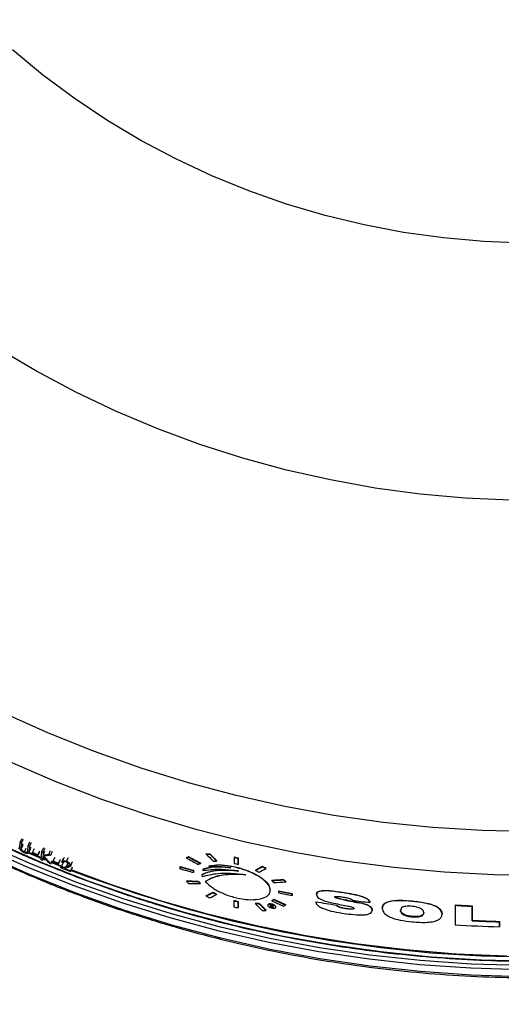
# Model space of a CAD drawing. Units: inches. Extents: x 2 to 154, y 1 to 99.
# Drawn here: x 123 to 126, y 73 to 80 of the extents above; entities that cross this region are included whole.
import ezdxf

# ---------------------------------------------------------------- set-up
doc = ezdxf.new("R2010")
doc.units = ezdxf.units.IN
doc.header["$MEASUREMENT"] = 0
doc.layers.add('SLD-0', color=7, linetype='Continuous')
doc.styles.add('SLDTEXTSTYLE0', font='TXT', dxfattribs={"width": 0.75})
doc.dimstyles.new('SLDDIMSTYLE0', dxfattribs={"dimtxt": 0.9375, "dimasz": 0.13, "dimexe": 0, "dimexo": 0.0625, "dimgap": 0.234375, "dimtad": 0, "dimtih": 1, "dimtoh": 1, "dimdec": 0, "dimrnd": 1e-09, "dimzin": 12, "dimdsep": 46, "dimtxsty": 'SLDTEXTSTYLE0', "dimblk1": 'NONE', "dimblk2": 'NONE', "dimsah": 1, "dimcen": 0.09, "dimadec": 0, "dimazin": 3, "dimtfac": 1, "dimtofl": 0, "dimtmove": 0, "dimatfit": 3, "dimldrblk": 'NONE', "dimfxl": 0, "dimfrac": 2, "dimtolj": 1, "dimtzin": 12, "dimarcsym": 0})

# ---------------------------------------------------------------- blocks, each defined once
blk = doc.blocks.new('_D_10')
at = {"layer": 'SLD-0', "color": 7}
for p, q in [((113.9425, 74.3765), (113.9007, 62.6605)), ((139.2523, 74.2861), (139.2105, 62.5701)), ((117.5117, 64.2637), (117.2266, 64.2637)), ((117.2266, 64.2637), (117.2266, 62.7741)), ((119.5899, 64.2637), (119.875, 64.2637)), ((119.875, 64.2637), (119.875, 62.7741)), ((113.9015, 62.9105), (116.3356, 62.9018)), ((139.2114, 62.8201), (120.766, 62.886)), ((117.2266, 62.7741), (117.5117, 62.7741)), ((119.875, 62.7741), (119.5899, 62.7741))]:
    blk.add_line(p, q, dxfattribs=at)
for points in [[(113.9015, 62.9105), (114.9011, 62.7819), (114.902, 63.0319)], [(139.2114, 62.8201), (138.2118, 62.9487), (138.2109, 62.6987)]]:
    blk.add_solid(points, dxfattribs=at)
at = {"layer": 'SLD-0', "color": 7, "char_height": 0.9375, "attachment_point": 1, "style": 'SLDTEXTSTYLE0'}
for s, insert in [('643', (117.5117, 63.9826)), ('25 1/4"', (116.5256, 62.5425))]:
    blk.add_mtext(s, dxfattribs=dict(at, insert=insert))
blk = doc.blocks.new('_None')

msp = doc.modelspace()

# ---------------------------------------------------------------- linework, layer by layer
at = {"layer": 'SLD-0', "color": 7, "linetype": 'Continuous', "lineweight": 25}
for p, q in [((123.3838, 79.2936), (123.1867, 79.4571)), ((123.59, 79.1398), (123.3838, 79.2936)), ((123.8047, 78.9965), (123.59, 79.1398)), ((124.0271, 78.8638), (123.8047, 78.9965)), ((124.2569, 78.7421), (124.0271, 78.8638)), ((124.4932, 78.6319), (124.2569, 78.7421)), ((124.7355, 78.5335), (124.4932, 78.6319)), ((124.983, 78.447), (124.7355, 78.5335)), ((125.2351, 78.3727), (124.983, 78.447)), ((125.491, 78.3109), (125.2351, 78.3727)), ((125.7501, 78.2617), (125.491, 78.3109)), ((126.0117, 78.2253), (125.7501, 78.2617)), ((126.2749, 78.2017), (126.0117, 78.2253)), ((126.5391, 78.1911), (126.2749, 78.2017)), ((123.3439, 77.3514), (123.0928, 77.4996)), ((123.6023, 77.2143), (123.3439, 77.3514)), ((123.8672, 77.0886), (123.6023, 77.2143)), ((124.1383, 76.9746), (123.8672, 77.0886)), ((124.4147, 76.8725), (124.1383, 76.9746)), ((124.6961, 76.7825), (124.4147, 76.8725)), ((124.9816, 76.7048), (124.6961, 76.7825)), ((125.2708, 76.6397), (124.9816, 76.7048)), ((125.563, 76.5872), (125.2708, 76.6397)), ((125.8574, 76.5474), (125.563, 76.5872)), ((126.1536, 76.5205), (125.8574, 76.5474)), ((126.4508, 76.5065), (126.1536, 76.5205)), ((123.4231, 74.981), (123.1286, 75.1128)), ((123.7233, 74.8609), (123.4231, 74.981)), ((124.0287, 74.7528), (123.7233, 74.8609)), ((123.4668, 74.6649), (123.1677, 74.7942)), ((124.3389, 74.6567), (124.0287, 74.7528)), ((123.7715, 74.5474), (123.4668, 74.6649)), ((124.6531, 74.5729), (124.3389, 74.6567)), ((124.9709, 74.5016), (124.6531, 74.5729)), ((124.0813, 74.4419), (123.7715, 74.5474)), ((125.2916, 74.4429), (124.9709, 74.5016)), ((124.3956, 74.3487), (124.0813, 74.4419)), ((125.6148, 74.3969), (125.2916, 74.4429)), ((125.9397, 74.3636), (125.6148, 74.3969)), ((126.2659, 74.3431), (125.9397, 74.3636)), ((123.2368, 74.267), (123.2495, 74.292)), ((124.7139, 74.2678), (124.3956, 74.3487)), ((126.5927, 74.3355), (126.2659, 74.3431)), ((123.283, 74.1042), (122.9816, 74.2388)), ((123.2945, 74.1292), (122.994, 74.2635)), ((123.0836, 74.2637), (123.3824, 74.1324)), ((123.2374, 74.2234), (123.2254, 74.2287)), ((123.2344, 74.2344), (123.2368, 74.267)), ((123.2458, 74.263), (123.2435, 74.2307)), ((123.2458, 74.263), (123.2585, 74.2881)), ((123.2639, 74.2038), (123.2766, 74.2289)), ((123.286, 74.2123), (123.2882, 74.2447)), ((123.2882, 74.2447), (123.3008, 74.2698)), ((123.2974, 74.2408), (123.2951, 74.2081)), ((123.2974, 74.2408), (123.3099, 74.2659)), ((123.3182, 74.2005), (123.3306, 74.2257)), ((123.3783, 74.2066), (123.3905, 74.2319)), ((123.3875, 74.2028), (123.3996, 74.2281)), ((125.0355, 74.1994), (124.7139, 74.2678)), ((123.2914, 74.1961), (123.2929, 74.1992)), ((123.2918, 74.1969), (123.3753, 74.1615)), ((123.3754, 74.1643), (123.2929, 74.1993)), ((123.2931, 74.1995), (123.3049, 74.2234)), ((123.3178, 74.195), (123.3182, 74.2005)), ((123.3528, 74.1802), (123.3651, 74.2054)), ((123.3532, 74.1857), (123.3528, 74.1802)), ((123.3532, 74.1857), (123.3655, 74.2109)), ((123.3746, 74.1525), (123.3783, 74.2066)), ((123.3855, 74.1738), (123.3838, 74.1487)), ((123.3838, 74.1487), (123.3924, 74.1665)), ((123.3861, 74.1832), (123.3983, 74.2084)), ((123.3875, 74.2028), (123.3861, 74.1832)), ((123.4237, 74.1879), (123.4357, 74.2132)), ((123.4372, 74.1824), (123.4491, 74.2077)), ((123.4529, 74.1447), (123.4648, 74.1701)), ((123.5093, 74.1364), (123.521, 74.1618)), ((123.5241, 74.1683), (123.5117, 74.1412)), ((123.5408, 74.1425), (123.5524, 74.168)), ((124.3264, 74.1666), (124.3264, 74.1637)), ((124.3398, 74.1731), (124.3398, 74.1702)), ((124.4562, 74.1925), (124.4562, 74.1896)), ((124.4795, 74.1923), (124.4795, 74.1894)), ((124.6383, 74.168), (124.6382, 74.1285)), ((124.6383, 74.1709), (124.6383, 74.168)), ((124.6652, 74.1644), (124.6651, 74.1249)), ((124.6651, 74.122), (124.6652, 74.1615)), ((124.6652, 74.1644), (124.6652, 74.1615)), ((125.36, 74.1437), (125.0355, 74.1994)), ((123.5903, 73.9812), (123.283, 74.1042)), ((123.6007, 74.0067), (123.2945, 74.1292)), ((123.3824, 74.1324), (123.6868, 74.0127)), ((123.3875, 74.1564), (123.3977, 74.1522)), ((123.3979, 74.155), (123.3887, 74.1588)), ((123.4382, 74.1264), (123.4481, 74.1476)), ((123.4417, 74.1341), (123.5072, 74.1078)), ((123.5169, 74.1069), (123.443, 74.1365)), ((123.4525, 74.1391), (123.4529, 74.1447)), ((123.4879, 74.125), (123.4996, 74.1504)), ((123.4882, 74.1305), (123.4879, 74.125)), ((123.4882, 74.1305), (123.5, 74.1559)), ((123.5038, 74.1001), (123.5187, 74.1325)), ((123.5645, 74.1072), (123.577, 74.1352)), ((123.567, 74.0754), (123.5785, 74.1009)), ((123.5673, 74.0809), (123.5788, 74.1065)), ((123.568, 74.1153), (123.5794, 74.1408)), ((124.2837, 74.1087), (124.2836, 74.1057)), ((124.2836, 74.1057), (124.2836, 74.0939)), ((124.4175, 74.1318), (124.4175, 74.1289)), ((124.4721, 74.1101), (124.4721, 74.1072)), ((124.5243, 74.1464), (124.5243, 74.1435)), ((124.6651, 74.1249), (124.6651, 74.122)), ((124.824, 74.1094), (124.8239, 74.1065)), ((124.8472, 74.0984), (124.8472, 74.0956)), ((125.6867, 74.1007), (125.36, 74.1437)), ((126.015, 74.0705), (125.6867, 74.1007)), ((123.5673, 74.0809), (123.567, 74.0754)), ((123.5704, 74.083), (123.682, 74.0407)), ((123.8352, 73.9884), (123.5715, 74.0855)), ((123.682, 74.0407), (123.992, 73.9326)), ((124.3733, 74.0833), (124.3733, 74.0714)), ((124.3733, 74.0833), (124.3733, 74.0804)), ((124.3733, 74.0685), (124.3733, 74.0804)), ((124.3733, 74.0714), (124.3733, 74.0685)), ((124.4275, 74.0565), (124.4275, 74.0536)), ((124.4275, 74.0536), (124.4303, 74.0422)), ((124.4338, 74.0847), (124.4429, 74.0948)), ((124.4429, 74.0919), (124.4338, 74.0818)), ((124.4338, 74.0847), (124.4338, 74.0818)), ((124.4429, 74.0948), (124.4429, 74.0919)), ((124.779, 74.0851), (124.779, 74.0822)), ((126.3444, 74.0532), (126.015, 74.0705)), ((126.6744, 74.0488), (126.3444, 74.0532)), ((123.9028, 73.8702), (123.5903, 73.9812)), ((123.9121, 73.8961), (123.6007, 74.0067)), ((123.6868, 74.0127), (123.9963, 73.905)), ((124.1477, 73.8862), (123.8352, 73.9884)), ((124.326, 74.0145), (124.326, 74.0116)), ((124.4037, 74.0128), (124.4037, 74.0099)), ((124.4171, 73.9989), (124.4171, 73.996)), ((124.451, 74.0118), (124.451, 74.0089)), ((124.8856, 74.0193), (124.8856, 74.0165)), ((124.9634, 74.0231), (124.9633, 74.0203)), ((124.9768, 74.0102), (124.9768, 74.0073)), ((123.992, 73.9326), (124.3066, 73.8366)), ((123.9963, 73.905), (124.3104, 73.8094)), ((124.4555, 73.9175), (124.4555, 73.9146)), ((124.5004, 73.94), (124.5004, 73.9371)), ((124.5237, 73.9281), (124.5237, 73.9252)), ((124.8756, 73.9525), (124.8756, 73.9553)), ((124.9294, 73.9498), (124.9294, 73.947)), ((124.9294, 73.947), (124.9294, 73.9351)), ((125.0192, 73.932), (125.0191, 73.9202)), ((125.0192, 73.932), (125.0191, 73.9292)), ((125.0191, 73.9173), (125.0191, 73.9292)), ((125.0191, 73.9202), (125.0191, 73.9173)), ((125.1787, 73.9272), (125.1787, 73.9243)), ((125.3463, 73.94), (125.3463, 73.9372)), ((124.22, 73.7714), (123.9028, 73.8702)), ((124.2283, 73.7977), (123.9121, 73.8961)), ((124.4645, 73.7962), (124.1477, 73.8862)), ((124.6376, 73.8835), (124.6375, 73.8439)), ((124.6376, 73.8863), (124.6376, 73.8835)), ((124.6645, 73.8799), (124.6644, 73.8404)), ((124.6644, 73.8375), (124.6645, 73.877)), ((124.6644, 73.8404), (124.6644, 73.8375)), ((124.6645, 73.8799), (124.6645, 73.877)), ((124.7785, 73.8671), (124.7785, 73.8643)), ((124.8018, 73.8679), (124.8018, 73.865)), ((124.8596, 73.8558), (124.8596, 73.8529)), ((124.8776, 73.846), (124.8776, 73.8591)), ((124.8776, 73.8563), (124.8836, 73.855)), ((124.8776, 73.8563), (124.8776, 73.8431)), ((124.878, 73.8459), (124.8776, 73.846)), ((124.8776, 73.846), (124.8776, 73.8431)), ((124.8776, 73.8431), (124.8779, 73.843)), ((124.8779, 73.843), (124.8783, 73.843)), ((124.8783, 73.8458), (124.878, 73.8459)), ((124.8786, 73.8458), (124.8783, 73.8458)), ((124.8783, 73.843), (124.8786, 73.8429)), ((124.879, 73.8457), (124.8786, 73.8458)), ((124.8786, 73.8429), (124.8789, 73.8428)), ((124.8789, 73.8428), (124.8793, 73.8428)), ((124.8793, 73.8456), (124.879, 73.8457)), ((124.8796, 73.8455), (124.8793, 73.8456)), ((124.8793, 73.8428), (124.8796, 73.8427)), ((124.88, 73.8455), (124.8796, 73.8455)), ((124.8796, 73.8427), (124.88, 73.8426)), ((124.8803, 73.8454), (124.88, 73.8455)), ((124.88, 73.8426), (124.8803, 73.8426)), ((124.8806, 73.8514), (124.8803, 73.8515)), ((124.8803, 73.8515), (124.8803, 73.8486)), ((124.8803, 73.8426), (124.8803, 73.8486)), ((124.8803, 73.8486), (124.8806, 73.8486)), ((124.8809, 73.8514), (124.8806, 73.8514)), ((124.8806, 73.8486), (124.8808, 73.8485)), ((124.8808, 73.8485), (124.8811, 73.8485)), ((124.8811, 73.8513), (124.8809, 73.8514)), ((124.8814, 73.8512), (124.8811, 73.8513)), ((124.8811, 73.8485), (124.8814, 73.8484)), ((124.8817, 73.8512), (124.8814, 73.8512)), ((124.8814, 73.8484), (124.8817, 73.8483)), ((124.8819, 73.8511), (124.8817, 73.8512)), ((124.8817, 73.8483), (124.8819, 73.8483)), ((124.8822, 73.8511), (124.8819, 73.8511)), ((124.8819, 73.8483), (124.8822, 73.8482)), ((124.8825, 73.851), (124.8822, 73.8511)), ((124.8822, 73.8482), (124.8825, 73.8482)), ((124.8825, 73.851), (124.8825, 73.8482)), ((124.8853, 73.8867), (124.8853, 73.8838)), ((124.8858, 73.8503), (124.8858, 73.8475)), ((124.8935, 73.8416), (124.8934, 73.8398)), ((124.8934, 73.8398), (124.8939, 73.8397)), ((124.8939, 73.8426), (124.8935, 73.8427)), ((124.8943, 73.8425), (124.8939, 73.8426)), ((124.8939, 73.8397), (124.8943, 73.8396)), ((124.8947, 73.8424), (124.8943, 73.8425)), ((124.8943, 73.8396), (124.8947, 73.8395)), ((124.8951, 73.8423), (124.8947, 73.8424)), ((124.8947, 73.8395), (124.8951, 73.8395)), ((124.8955, 73.8422), (124.8951, 73.8423)), ((124.8951, 73.8395), (124.8955, 73.8394)), ((124.8959, 73.8421), (124.8955, 73.8422)), ((124.8955, 73.8394), (124.8959, 73.8393)), ((124.8964, 73.842), (124.8959, 73.8421)), ((124.8959, 73.8393), (124.8963, 73.8392)), ((124.8963, 73.8392), (124.8968, 73.8391)), ((124.8968, 73.842), (124.8964, 73.842)), ((124.8988, 73.8941), (124.8988, 73.8913)), ((124.912, 73.8421), (124.912, 73.8449)), ((124.9764, 73.8586), (124.9764, 73.8558)), ((125.1746, 73.8779), (125.1746, 73.875)), ((125.3111, 73.8554), (125.3111, 73.8526)), ((125.3488, 73.8951), (125.3488, 73.8922)), ((125.4578, 73.8729), (125.4578, 73.8701)), ((125.5291, 73.8749), (125.5291, 73.8721)), ((125.8062, 73.8827), (125.8062, 73.8799)), ((126.087, 73.8542), (126.0867, 73.7267)), ((126.087, 73.857), (126.087, 73.8542)), ((126.1989, 73.8506), (126.1986, 73.7558)), ((126.1986, 73.7531), (126.1989, 73.8479)), ((126.1989, 73.8506), (126.1989, 73.8479)), ((124.5485, 73.7115), (124.2283, 73.7977)), ((124.3066, 73.8366), (124.6253, 73.7529)), ((124.3104, 73.8094), (124.6286, 73.726)), ((124.7851, 73.7186), (124.4645, 73.7962)), ((124.8465, 73.824), (124.8465, 73.8211)), ((125.3709, 73.8347), (125.3709, 73.8319)), ((125.5439, 73.8238), (125.5439, 73.821)), ((125.6103, 73.8368), (125.6103, 73.834)), ((125.806, 73.7813), (125.806, 73.7785)), ((126.0018, 73.799), (126.0018, 73.7962)), ((124.5414, 73.6849), (124.22, 73.7714)), ((124.8724, 73.6377), (124.5485, 73.7115)), ((124.6253, 73.7529), (124.9474, 73.6817)), ((124.6286, 73.726), (124.9502, 73.655)), ((125.1089, 73.6536), (124.7851, 73.7186)), ((126.1986, 73.7558), (126.1986, 73.7531)), ((126.3777, 73.7488), (126.3776, 73.7161)), ((126.3776, 73.7133), (126.3777, 73.746)), ((126.3776, 73.7161), (126.3776, 73.7133)), ((126.3777, 73.7488), (126.3777, 73.746)), ((124.8664, 73.6109), (124.5414, 73.6849)), ((124.9474, 73.6817), (125.2725, 73.623)), ((124.9502, 73.655), (125.2747, 73.5965)), ((125.4354, 73.6012), (125.1089, 73.6536)), ((125.1944, 73.5495), (124.8664, 73.6109)), ((125.1992, 73.5765), (124.8724, 73.6377)), ((125.2725, 73.623), (125.5999, 73.577)), ((125.2747, 73.5965), (125.6015, 73.5506)), ((125.7639, 73.5615), (125.4354, 73.6012)), ((125.5248, 73.5008), (125.1944, 73.5495)), ((125.5286, 73.528), (125.1992, 73.5765)), ((125.8598, 73.4922), (125.5286, 73.528)), ((125.5999, 73.577), (125.9291, 73.5437)), ((125.6015, 73.5506), (125.9302, 73.5175)), ((126.0939, 73.5346), (125.7639, 73.5615)), ((125.9291, 73.5437), (126.2595, 73.5233)), ((125.9302, 73.5175), (126.26, 73.4971)), ((126.4249, 73.5205), (126.0939, 73.5346)), ((126.2595, 73.5233), (126.5905, 73.5157)), ((125.8572, 73.4649), (125.5248, 73.5008)), ((126.1908, 73.4418), (125.8572, 73.4649)), ((126.1923, 73.4692), (125.8598, 73.4922)), ((126.5256, 73.4591), (126.1923, 73.4692)), ((126.26, 73.4971), (126.5905, 73.4895)), ((126.5252, 73.4317), (126.1908, 73.4418))]:
    msp.add_line(p, q, dxfattribs=at)
at = {"layer": 'SLD-0', "color": 8, "linetype": 'Continuous', "lineweight": 25}
for p, q in [((123.2434, 74.2233), (123.2561, 74.2484)), ((123.2435, 74.2307), (123.2562, 74.2557)), ((123.2951, 74.2081), (123.3084, 74.2349)), ((123.2986, 74.0557), (122.9986, 74.1897)), ((123.5404, 74.1087), (123.5517, 74.1334)), ((123.6045, 73.9334), (123.2986, 74.0557)), ((123.9155, 73.8229), (123.6045, 73.9334)), ((124.2312, 73.7246), (123.9155, 73.8229)), ((124.551, 73.6385), (124.2312, 73.7246)), ((124.8745, 73.5648), (124.551, 73.6385)), ((125.2009, 73.5037), (124.8745, 73.5648)), ((125.5298, 73.4552), (125.2009, 73.5037)), ((125.8606, 73.4195), (125.5298, 73.4552)), ((126.1927, 73.3965), (125.8606, 73.4195)), ((126.5255, 73.3864), (126.1927, 73.3965))]:
    msp.add_line(p, q, dxfattribs=at)
at = {"layer": 'SLD-0', "color": 7, "linetype": 'Continuous', "lineweight": 25}
for centre, radius, start, end in [((126.5362, 81.8029), 8.2266, 246.35492, 246.4239), ((126.54, 81.8118), 8.2362, 246.74566, 246.81459), ((126.5431, 81.789), 8.2506, 246.98802, 247.25204), ((126.5432, 81.7937), 8.2496, 246.98802, 247.25204), ((126.5464, 81.827), 8.2528, 247.42529, 247.49412), ((126.5497, 81.8349), 8.2613, 247.76577, 247.86679), ((126.6047, 82.2815), 8.3455, 256.37164, 256.56166), ((126.6047, 82.282), 8.3488, 256.37692, 256.56685), ((126.5463, 81.7814), 8.2618, 247.42529, 247.49412), ((126.5499, 81.7901), 8.2713, 247.80572, 247.90118), ((126.5524, 81.8114), 8.2748, 247.99976, 248.26327), ((126.5524, 81.8161), 8.2739, 247.99976, 248.26327), ((126.5566, 81.807), 8.2894, 248.39043, 248.85972), ((126.5552, 81.8347), 8.279, 248.41328, 248.48198), ((126.5573, 81.8134), 8.2903, 248.54819, 248.8597), ((126.5947, 82.116), 8.3369, 253.90643, 254.54688), ((126.5947, 82.1155), 8.3336, 253.90013, 254.54086), ((126.6047, 82.2495), 8.3557, 256.38792, 256.57769), ((126.5947, 82.1062), 8.339, 253.91037, 254.55065), ((126.6116, 82.1853), 8.4056, 258.45573, 259.07917), ((126.6116, 82.1858), 8.4088, 258.46014, 259.08333), ((126.6116, 82.1761), 8.4109, 258.4629, 259.08593), ((126.6043, 82.0155), 8.4049, 256.46662, 256.65522), ((126.6044, 82.0475), 8.3948, 256.45053, 256.63937), ((126.6044, 82.048), 8.3981, 256.45575, 256.64451), ((126.6182, 82.2452), 8.4437, 261.79307, 262.58903), ((126.6214, 82.3049), 8.4649, 266.38056, 267.13904), ((126.6214, 82.3054), 8.4681, 266.38187, 267.14005), ((126.6213, 82.2019), 8.492, 266.39079, 268.3556), ((126.6214, 82.2296), 8.4843, 267.14416, 268.35402), ((126.6214, 82.2301), 8.4876, 267.14517, 268.35457)]:
    msp.add_arc(centre, radius, start, end, dxfattribs=at)
for centre, major_axis, ratio, start_param, end_param in [((125.6904, 82.0046), (6.5325, 7.9667), 0.51329, 3.975155, 3.976932), ((125.6901, 82.0043), (6.5351, 7.9699), 0.51329, 3.975273, 3.977049), ((126.9386, 80.5786), (6.7059, -5.4294), 0.789994, 4.947074, 4.957377), ((126.9385, 80.5903), (6.7015, -5.4259), 0.789994, 4.948666, 4.958971), ((126.9386, 80.5902), (6.7041, -5.428), 0.789994, 4.948779, 4.95908), ((126.3066, 81.5837), (6.575, 5.2605), 0.789782, 3.90863, 3.911715), ((127.6094, 79.161), (-6.9396, 8.5642), 0.513697, 1.741948, 1.747839), ((126.3065, 81.5837), (6.5775, 5.2625), 0.789782, 3.908739, 3.911823), ((127.6086, 79.1817), (-6.9338, 8.5571), 0.513697, 1.744779, 1.750669), ((127.609, 79.1814), (-6.9364, 8.5602), 0.513697, 1.744882, 1.750769), ((125.6884, 81.9363), (6.5459, 7.9831), 0.51329, 3.985994, 3.987764), ((126.3061, 81.5449), (6.5836, 5.2674), 0.789782, 3.91493, 3.918006), ((125.6837, 81.7359), (6.5752, 8.0188), 0.51329, 4.036189, 4.042019), ((125.6834, 81.7356), (6.5778, 8.0219), 0.51329, 4.036281, 4.04211), ((126.9378, 80.7434), (6.68, -5.4084), 0.789994, 5.011591, 5.014637), ((126.9377, 80.7434), (6.6774, -5.4064), 0.789994, 5.011504, 5.014551), ((126.938, 80.7046), (6.6861, -5.4134), 0.789994, 5.005938, 5.008986), ((125.6829, 81.7152), (6.581, 8.0259), 0.51329, 4.039424, 4.045248), ((126.3051, 81.4306), (6.5992, 5.2798), 0.789782, 3.892522, 3.902801), ((127.6148, 78.8923), (-6.982, 8.6165), 0.513697, 1.726649, 1.728419), ((126.305, 81.4306), (6.6017, 5.2819), 0.789782, 3.892638, 3.902912), ((126.3049, 81.4189), (6.6036, 5.2833), 0.789782, 3.894502, 3.904769), ((127.6131, 78.9606), (-6.9687, 8.6001), 0.513697, 1.736301, 1.738067), ((127.6135, 78.9603), (-6.9713, 8.6033), 0.513697, 1.736407, 1.738172), ((126.3051, 81.4306), (6.5992, 5.2798), 0.789782, 3.965993, 3.976111), ((126.305, 81.4306), (6.6017, 5.2819), 0.789782, 3.966079, 3.976193), ((127.6049, 79.3822), (-6.9048, 8.5212), 0.513697, 1.79673, 1.798472), ((126.3049, 81.4189), (6.6036, 5.2833), 0.789782, 3.967893, 3.978001), ((127.6035, 79.4502), (-6.894, 8.5079), 0.513697, 1.806443, 1.808181), ((127.6031, 79.4504), (-6.8915, 8.5048), 0.513697, 1.806365, 1.808104), ((125.6837, 81.7359), (6.5752, 8.0188), 0.51329, 3.99408, 3.999943), ((125.6834, 81.7356), (6.5778, 8.0219), 0.51329, 3.99419, 4.00005), ((126.9394, 80.4255), (6.73, -5.449), 0.789994, 4.965266, 4.968331), ((125.6829, 81.7152), (6.581, 8.0259), 0.51329, 3.997371, 4.003227), ((126.9391, 80.4643), (6.7214, -5.442), 0.789994, 4.97081, 4.973874), ((126.9392, 80.4642), (6.7239, -5.444), 0.789994, 4.970913, 4.973976), ((126.3039, 81.3046), (6.6191, 5.2958), 0.789782, 3.952777, 3.955813), ((126.3038, 81.3046), (6.6216, 5.2978), 0.789782, 3.952868, 3.955902), ((127.6094, 79.161), (-6.9396, 8.5642), 0.513697, 1.784066, 1.789863), ((127.6086, 79.1817), (-6.9338, 8.5571), 0.513697, 1.786887, 1.792683), ((127.609, 79.1814), (-6.9364, 8.5602), 0.513697, 1.786973, 1.792766), ((127.3261, 79.8487), (-6.7281, 7.3226), 0.613169, 1.852371, 1.853792), ((127.3264, 79.8486), (-6.7306, 7.3253), 0.613169, 1.852453, 1.853874), ((125.6782, 81.5148), (6.6103, 8.0616), 0.51329, 4.05123, 4.052968), ((125.6779, 81.5145), (6.6129, 8.0647), 0.51329, 4.051316, 4.053053), ((126.9386, 80.5786), (6.7059, -5.4294), 0.789994, 5.020531, 5.030613), ((127.3264, 79.8502), (-6.7304, 7.325), 0.613169, 1.852874, 1.854295), ((126.9385, 80.5903), (6.7015, -5.4259), 0.789994, 5.022136, 5.03222), ((126.9386, 80.5902), (6.7041, -5.428), 0.789994, 5.022219, 5.032299), ((125.6762, 81.4465), (6.6237, 8.0779), 0.51329, 4.061682, 4.063415), ((126.618, 81.057), (7.872, 0.0089), 0.927682, 4.526929, 4.544536), ((126.6771, 81.0128), (7.6513, -2.0645), 0.917977, 4.77718, 4.789531), ((126.6907, 81.0305), (7.5544, -2.4391), 0.913407, 4.827965, 4.841989), ((126.6907, 81.0305), (7.5572, -2.44), 0.913407, 4.828025, 4.842044), ((126.3034, 81.2658), (6.6278, 5.3027), 0.789782, 3.958918, 3.961947)]:
    msp.add_ellipse(centre, major_axis=major_axis, ratio=ratio, start_param=start_param, end_param=end_param, dxfattribs=at)
at = {"layer": 'SLD-0', "color": 8, "linetype": 'Continuous', "lineweight": 25}
for points, knots in [([(126.4952, 69.693), (126.3116, 69.6995), (125.9438, 69.7123), (125.3949, 69.7804), (124.8511, 69.8829), (124.3162, 70.0224), (123.793, 70.1975), (123.2836, 70.4082), (122.7889, 70.6525), (122.3105, 70.9286), (121.8512, 71.2345), (121.4082, 71.5722), (120.9838, 71.942), (120.579, 72.3427), (120.1996, 72.7684), (119.8473, 73.216), (119.5149, 73.6959), (119.2059, 74.2087), (118.9231, 74.7539), (118.6746, 75.3163), (118.4615, 75.8925), (118.2802, 76.4943), (118.1347, 77.1213), (118.0277, 77.7722), (117.9628, 78.4293), (117.9404, 79.0886), (117.9609, 79.7551), (118.0274, 80.4269), (118.1409, 81.1016), (118.3001, 81.7678), (118.5046, 82.4205), (118.7519, 83.0517), (119.0433, 83.6577), (119.3477, 84.2005), (119.5743, 84.5295), (119.6744, 84.675)], [0, 0, 0, 0, 0.027533, 0.055163, 0.082829, 0.110463, 0.137999, 0.165488, 0.193064, 0.220674, 0.248258, 0.275754, 0.30414, 0.332609, 0.361111, 0.389588, 0.417982, 0.448593, 0.479293, 0.510027, 0.540734, 0.571351, 0.604218, 0.637191, 0.670199, 0.703173, 0.736041, 0.77012, 0.804322, 0.838561, 0.872753, 0.906823, 0.940111, 0.973534, 1, 1, 1, 1]), ([(118.7005, 79.6154), (118.6921, 79.4317), (118.6743, 79.0466), (118.6944, 78.4601), (118.751, 77.8479), (118.8509, 77.2297), (118.9947, 76.608), (119.1803, 75.9967), (119.4068, 75.4002), (119.6726, 74.8239), (119.978, 74.2704), (120.3213, 73.7411), (120.7019, 73.237), (121.1178, 72.7628), (121.5562, 72.3331), (122.014, 71.9484), (122.4867, 71.6066), (122.9839, 71.3), (123.5017, 71.0317), (124.0138, 70.8145), (124.5157, 70.645), (125.0038, 70.5165), (125.5001, 70.4221), (126.001, 70.3594), (126.3368, 70.3475), (126.5043, 70.3416)], [0, 0, 0, 0, 0.040765, 0.085472, 0.130042, 0.17706, 0.224245, 0.27148, 0.318654, 0.365662, 0.412117, 0.458762, 0.505457, 0.552076, 0.598508, 0.641447, 0.684568, 0.72774, 0.770839, 0.813758, 0.850919, 0.888215, 0.925554, 0.962843, 1, 1, 1, 1])]:
    msp.add_open_spline(points, degree=3, knots=knots, dxfattribs=at)
at = {"layer": 'SLD-0', "color": 7, "linetype": 'Continuous', "lineweight": 25}
for points, knots in [([(119.9681, 76.6835), (119.9972, 76.6427), (120.0844, 76.5202), (120.2408, 76.3231), (120.4363, 76.0924), (120.642, 75.8694), (120.8569, 75.6539), (121.0807, 75.4466), (121.3132, 75.2476), (121.5539, 75.0573), (121.8025, 74.876), (122.0587, 74.7039), (122.3219, 74.5413), (122.5918, 74.3885), (122.8679, 74.2457), (123.15, 74.1132), (123.4374, 73.9911), (123.7297, 73.8797), (124.0266, 73.779), (124.3275, 73.6893), (124.632, 73.6107), (124.9396, 73.5434), (125.2498, 73.4874), (125.5621, 73.4428), (125.8761, 73.4097), (126.1912, 73.3881), (126.507, 73.3782), (126.823, 73.3798), (127.1386, 73.393), (127.4535, 73.4178), (127.7671, 73.4541), (128.0788, 73.5019), (128.3884, 73.5611), (128.6951, 73.6316), (128.9987, 73.7133), (129.2985, 73.8061), (129.5941, 73.9098), (129.8852, 74.0243), (130.1711, 74.1494), (130.4515, 74.285), (130.7071, 74.4201), (130.8668, 74.5133), (130.9374, 74.5545)], [0, 0, 0, 0, 0.012712, 0.038118, 0.063529, 0.088944, 0.114363, 0.139786, 0.165213, 0.190644, 0.216079, 0.241517, 0.266958, 0.292403, 0.31785, 0.3433, 0.368753, 0.394208, 0.419665, 0.445124, 0.470584, 0.496046, 0.52151, 0.546974, 0.57244, 0.597906, 0.623373, 0.64884, 0.674308, 0.699775, 0.725243, 0.75071, 0.776177, 0.801643, 0.827108, 0.852573, 0.878036, 0.903497, 0.928957, 0.954415, 0.979872, 1, 1, 1, 1]), ([(121.4401, 75.2801), (121.4644, 75.2604), (121.5678, 75.1772), (121.7558, 75.0366), (122.007, 74.862), (122.2657, 74.6971), (122.5311, 74.5417), (122.803, 74.3962), (123.0809, 74.2609), (123.3643, 74.1358), (123.6528, 74.0213), (123.9461, 73.9175), (124.2435, 73.8245), (124.5446, 73.7426), (124.849, 73.6718), (125.1562, 73.6122), (125.4657, 73.564), (125.777, 73.5272), (126.0896, 73.5019), (126.4031, 73.4881), (126.7169, 73.4859), (127.0305, 73.4952), (127.3435, 73.516), (127.6554, 73.5484), (127.9656, 73.5921), (128.2737, 73.6473), (128.5792, 73.7137), (128.8816, 73.7914), (129.1805, 73.8801), (129.4753, 73.9797), (129.7657, 74.0901), (130.0511, 74.2111), (130.3311, 74.3425), (130.6052, 74.484), (130.8731, 74.6356), (131.1344, 74.7969), (131.3883, 74.9679), (131.5945, 75.1173), (131.7141, 75.2118), (131.7541, 75.2434)], [0, 0, 0, 0, 0.008606, 0.036527, 0.06445, 0.092373, 0.120296, 0.14822, 0.176145, 0.204069, 0.231994, 0.259919, 0.287844, 0.315769, 0.343695, 0.371621, 0.399547, 0.427473, 0.455399, 0.483325, 0.511251, 0.539177, 0.567104, 0.59503, 0.622956, 0.650882, 0.678808, 0.706734, 0.73466, 0.762586, 0.790512, 0.818437, 0.846362, 0.874287, 0.902212, 0.930137, 0.958061, 0.985985, 1, 1, 1, 1]), ([(123.2353, 74.2223), (123.235, 74.2238), (123.2343, 74.2267), (123.2342, 74.2306), (123.2344, 74.2331), (123.2344, 74.2344)], [0, 0, 0, 0, 0.344122, 0.671734, 1, 1, 1, 1]), ([(123.2435, 74.2307), (123.2435, 74.2298), (123.2434, 74.2281), (123.2432, 74.2257), (123.2434, 74.2241), (123.2434, 74.2233)], [0, 0, 0, 0, 0.382416, 0.691024, 1, 1, 1, 1]), ([(123.2641, 74.198), (123.2604, 74.1998), (123.253, 74.2033), (123.2441, 74.2101), (123.2379, 74.2167), (123.2362, 74.2204), (123.2353, 74.2223)], [0, 0, 0, 0, 0.266281, 0.535296, 0.768586, 1, 1, 1, 1]), ([(123.2434, 74.2233), (123.2436, 74.2225), (123.2439, 74.2209), (123.2453, 74.2178), (123.2482, 74.2141), (123.2535, 74.2097), (123.2589, 74.2061), (123.2626, 74.2044), (123.2639, 74.2038)], [0, 0, 0, 0, 0.1432657, 0.2732906, 0.4703118, 0.6649312, 0.8833967, 1, 1, 1, 1]), ([(123.2639, 74.2038), (123.2662, 74.2029), (123.2707, 74.2013), (123.2765, 74.2006), (123.2811, 74.2013), (123.2834, 74.2028), (123.2842, 74.204), (123.2845, 74.2043)], [0, 0, 0, 0, 0.2272833, 0.448594, 0.6674981, 0.918857, 1, 1, 1, 1]), ([(123.2951, 74.2081), (123.2947, 74.205), (123.2942, 74.1999), (123.2895, 74.1946), (123.2819, 74.1934), (123.2733, 74.1946), (123.2674, 74.1966), (123.2644, 74.1979), (123.2641, 74.198)], [0, 0, 0, 0, 0.316986, 0.520545, 0.725648, 0.855251, 0.984991, 1, 1, 1, 1]), ([(123.2845, 74.2043), (123.2847, 74.2048), (123.2851, 74.2058), (123.2854, 74.2075), (123.2856, 74.2088), (123.2858, 74.2096), (123.2858, 74.2105), (123.2859, 74.2114), (123.286, 74.2121), (123.286, 74.2123)], [0, 0, 0, 0, 0.208274, 0.416376, 0.624473, 0.676495, 0.728517, 0.936607, 1, 1, 1, 1]), ([(123.4254, 74.1316), (123.4221, 74.1352), (123.4154, 74.1422), (123.4021, 74.1562), (123.3921, 74.1668), (123.3855, 74.1738)], [0, 0, 0, 0, 0.250109, 0.500217, 1, 1, 1, 1]), ([(123.3861, 74.1832), (123.3893, 74.1836), (123.3955, 74.1843), (123.408, 74.1859), (123.4174, 74.1871), (123.4237, 74.1879)], [0, 0, 0, 0, 0.250276, 0.500552, 1, 1, 1, 1]), ([(123.4372, 74.1824), (123.4333, 74.1819), (123.4255, 74.1809), (123.4101, 74.1789), (123.3985, 74.1775), (123.3908, 74.1765)], [0, 0, 0, 0, 0.2502711, 0.5005421, 1, 1, 1, 1]), ([(123.3908, 74.1765), (123.3947, 74.1723), (123.4026, 74.1639), (123.4184, 74.1473), (123.4302, 74.1348), (123.4382, 74.1264)], [0, 0, 0, 0, 0.250113, 0.500226, 1, 1, 1, 1]), ([(123.5038, 74.1001), (123.5068, 74.1008), (123.5129, 74.1023), (123.5251, 74.1051), (123.5343, 74.1072), (123.5404, 74.1087)], [0, 0, 0, 0, 0.250055, 0.50011, 1, 1, 1, 1]), ([(123.5093, 74.1364), (123.51, 74.1389), (123.5112, 74.1432), (123.5183, 74.1461), (123.5264, 74.1465), (123.5343, 74.1449), (123.5392, 74.1431), (123.5408, 74.1425)], [0, 0, 0, 0, 0.318125, 0.546788, 0.729343, 0.913377, 1, 1, 1, 1]), ([(123.54, 74.1371), (123.5376, 74.1379), (123.5329, 74.1395), (123.5267, 74.1398), (123.5216, 74.1385), (123.5193, 74.1357), (123.5187, 74.1334), (123.5185, 74.1327)], [0, 0, 0, 0, 0.194569, 0.372129, 0.576346, 0.870697, 1, 1, 1, 1]), ([(123.5486, 74.1028), (123.5466, 74.1023), (123.5428, 74.1014), (123.535, 74.0996), (123.5292, 74.0982), (123.5253, 74.0973)], [0, 0, 0, 0, 0.250057, 0.500115, 1, 1, 1, 1]), ([(123.5587, 74.1186), (123.5584, 74.1204), (123.558, 74.1236), (123.5535, 74.1288), (123.5484, 74.133), (123.5436, 74.1356), (123.5408, 74.1368), (123.54, 74.1371)], [0, 0, 0, 0, 0.322421, 0.560706, 0.745786, 0.932536, 1, 1, 1, 1]), ([(123.5404, 74.1087), (123.5431, 74.1093), (123.5482, 74.1105), (123.5553, 74.1127), (123.5583, 74.1157), (123.5586, 74.118), (123.5587, 74.1186)], [0, 0, 0, 0, 0.328776, 0.61821, 0.911457, 1, 1, 1, 1]), ([(123.5408, 74.1425), (123.5443, 74.1409), (123.551, 74.138), (123.5595, 74.1316), (123.5653, 74.1249), (123.5679, 74.1192), (123.5679, 74.1163), (123.568, 74.1153)], [0, 0, 0, 0, 0.2110821, 0.4003827, 0.6343573, 0.8736347, 1, 1, 1, 1]), ([(123.568, 74.1153), (123.5671, 74.1127), (123.5655, 74.1081), (123.5569, 74.105), (123.5514, 74.1035), (123.5486, 74.1028)], [0, 0, 0, 0, 0.39785, 0.696577, 1, 1, 1, 1]), ([(124.4429, 74.0948), (124.4651, 74.1001), (124.5095, 74.1106), (124.5758, 74.1072), (124.612, 74.1024), (124.6165, 74.1018)], [0, 0, 0, 0, 0.4670875, 0.9337136, 1, 1, 1, 1]), ([(124.6165, 74.0989), (124.5841, 74.1022), (124.5162, 74.1092), (124.468, 74.0978), (124.4429, 74.0919)], [0, 0, 0, 0, 0.477576, 1, 1, 1, 1]), ([(124.451, 74.0089), (124.4649, 73.9956), (124.4926, 73.969), (124.5587, 73.9333), (124.6344, 73.906), (124.7135, 73.8909), (124.7847, 73.89), (124.8391, 73.9027), (124.8714, 73.9262), (124.8793, 73.9575), (124.8627, 73.993), (124.8233, 74.0297), (124.7644, 74.0639), (124.6917, 74.0923), (124.6131, 74.1113), (124.5387, 74.1182), (124.4937, 74.1137), (124.4749, 74.108), (124.4721, 74.1072)], [0, 0, 0, 0, 0.066747, 0.133443, 0.201654, 0.270215, 0.337406, 0.402419, 0.465575, 0.527848, 0.590313, 0.65384, 0.718952, 0.785729, 0.853677, 0.9217, 0.988381, 1, 1, 1, 1]), ([(124.4721, 74.1101), (124.4795, 74.1121), (124.5027, 74.1183), (124.5543, 74.1205), (124.6271, 74.1115), (124.7044, 74.091), (124.7769, 74.0608), (124.834, 74.0244), (124.8701, 73.9872), (124.8729, 73.9653), (124.8741, 73.9552)], [0, 0, 0, 0, 0.061631, 0.192354, 0.3264, 0.464832, 0.605619, 0.745957, 0.883585, 1, 1, 1, 1]), ([(124.4721, 74.1072), (124.5006, 74.1083), (124.5454, 74.1101), (124.5976, 74.1019), (124.6165, 74.0989)], [0, 0, 0, 0, 0.637405, 1, 1, 1, 1]), ([(124.4275, 74.0565), (124.4528, 74.0662), (124.5034, 74.0856), (124.595, 74.088), (124.6521, 74.0829), (124.6677, 74.0815)], [0, 0, 0, 0, 0.421045, 0.841681, 1, 1, 1, 1]), ([(124.6677, 74.0786), (124.6255, 74.0813), (124.5411, 74.0867), (124.4652, 74.0718), (124.4347, 74.0571), (124.4275, 74.0536)], [0, 0, 0, 0, 0.432985, 0.866429, 1, 1, 1, 1]), ([(124.4303, 74.0422), (124.4627, 74.0507), (124.5274, 74.0677), (124.6346, 74.0645), (124.6987, 74.0561), (124.715, 74.054)], [0, 0, 0, 0, 0.427607, 0.85479, 1, 1, 1, 1]), ([(124.4338, 74.0818), (124.4678, 74.0866), (124.5357, 74.0961), (124.6238, 74.0844), (124.6677, 74.0786)], [0, 0, 0, 0, 0.502542, 1, 1, 1, 1]), ([(124.451, 74.0118), (124.4744, 74.0249), (124.5213, 74.0513), (124.6215, 74.0615), (124.6906, 74.0581), (124.715, 74.0569)], [0, 0, 0, 0, 0.39297, 0.785598, 1, 1, 1, 1]), ([(124.715, 74.054), (124.6691, 74.0555), (124.6005, 74.0577), (124.5277, 74.0446), (124.4822, 74.03), (124.4611, 74.0157), (124.451, 74.0089)], [0, 0, 0, 0, 0.404773, 0.605085, 0.811484, 1, 1, 1, 1]), ([(125.1787, 73.9272), (125.1797, 73.932), (125.1814, 73.9402), (125.1963, 73.9477), (125.2189, 73.9517), (125.2693, 73.9512), (125.3144, 73.9446), (125.3463, 73.94)], [0, 0, 0, 0, 0.1583, 0.263642, 0.368726, 0.554376, 1, 1, 1, 1]), ([(125.3463, 73.9372), (125.3285, 73.9397), (125.2913, 73.9451), (125.2447, 73.9492), (125.2108, 73.9479), (125.1918, 73.9434), (125.1804, 73.9353), (125.1793, 73.9281), (125.1787, 73.9243)], [0, 0, 0, 0, 0.249729, 0.523196, 0.656282, 0.767176, 0.878497, 1, 1, 1, 1]), ([(125.1787, 73.9243), (125.1794, 73.9201), (125.1808, 73.9124), (125.1935, 73.9007), (125.2151, 73.8889), (125.2455, 73.8783), (125.2698, 73.8728), (125.2813, 73.8701)], [0, 0, 0, 0, 0.184644, 0.340979, 0.496981, 0.761611, 1, 1, 1, 1]), ([(125.298, 73.9088), (125.2982, 73.9094), (125.2985, 73.9106), (125.3018, 73.912), (125.3097, 73.913), (125.3251, 73.9123), (125.3383, 73.9105), (125.3458, 73.9094)], [0, 0, 0, 0, 0.078564, 0.158679, 0.274822, 0.590859, 1, 1, 1, 1]), ([(125.298, 73.9116), (125.2981, 73.9109), (125.2984, 73.9097), (125.3009, 73.9077), (125.3059, 73.9053), (125.3162, 73.9022), (125.3311, 73.8987), (125.3429, 73.8963), (125.3488, 73.8951)], [0, 0, 0, 0, 0.073436, 0.134837, 0.221324, 0.388617, 0.693419, 1, 1, 1, 1]), ([(125.3488, 73.8922), (125.3439, 73.8933), (125.3341, 73.8953), (125.3195, 73.8986), (125.3081, 73.9016), (125.3016, 73.9045), (125.299, 73.9063), (125.2982, 73.9077), (125.298, 73.9085), (125.298, 73.9088)], [0, 0, 0, 0, 0.254506, 0.509077, 0.765024, 0.846663, 0.90838, 0.970415, 1, 1, 1, 1]), ([(125.3458, 73.9094), (125.3551, 73.9079), (125.3739, 73.9048), (125.3958, 73.8993), (125.4076, 73.8936), (125.4116, 73.8905), (125.4125, 73.8887), (125.4129, 73.888)], [0, 0, 0, 0, 0.365285, 0.734834, 0.848972, 0.942493, 1, 1, 1, 1]), ([(125.3463, 73.94), (125.3649, 73.937), (125.4045, 73.9307), (125.4552, 73.9199), (125.4933, 73.9072), (125.5154, 73.8955), (125.5265, 73.8843), (125.5284, 73.8775), (125.5291, 73.8749)], [0, 0, 0, 0, 0.248974, 0.530387, 0.68073, 0.801113, 0.922013, 1, 1, 1, 1]), ([(125.5291, 73.8721), (125.5275, 73.8765), (125.5244, 73.8854), (125.5056, 73.8988), (125.4707, 73.9128), (125.4157, 73.926), (125.3711, 73.9332), (125.3463, 73.9372)], [0, 0, 0, 0, 0.1278003, 0.2569333, 0.4028897, 0.6671879, 1, 1, 1, 1]), ([(124.9118, 73.8449), (124.9119, 73.8451), (124.9123, 73.8464), (124.9104, 73.8495), (124.9061, 73.8537), (124.8992, 73.8577), (124.8908, 73.8608), (124.8816, 73.8628), (124.873, 73.8633), (124.8658, 73.8623), (124.8613, 73.8599), (124.8593, 73.8576), (124.8598, 73.856), (124.8598, 73.8558)], [0, 0, 0, 0, 0.015088, 0.118734, 0.224072, 0.331976, 0.442311, 0.553896, 0.6649, 0.773671, 0.879588, 0.983362, 1, 1, 1, 1]), ([(124.9061, 73.8506), (124.9042, 73.8519), (124.8997, 73.8546), (124.8913, 73.8578), (124.8821, 73.8599), (124.8734, 73.8605), (124.8662, 73.8595), (124.8613, 73.8573), (124.8592, 73.8539), (124.86, 73.8499), (124.863, 73.8462), (124.8661, 73.8441), (124.8672, 73.8433)], [0.4848587, 0.4848587, 0.4848587, 0.4848587, 0.5387196, 0.5938132, 0.6495762, 0.705103, 0.7595505, 0.8125713, 0.8644867, 0.9160972, 0.9683046, 1, 1, 1, 1]), ([(124.8672, 73.8433), (124.8695, 73.8419), (124.8742, 73.8393), (124.8831, 73.8363), (124.8923, 73.8347), (124.9007, 73.8346), (124.9072, 73.836), (124.9112, 73.8387), (124.9124, 73.8423), (124.9108, 73.8464), (124.9079, 73.8492), (124.9061, 73.8506)], [0, 0, 0, 0, 0.0555918, 0.1111682, 0.1670021, 0.2222254, 0.2761521, 0.3287245, 0.3804836, 0.4322667, 0.4848587, 0.4848587, 0.4848587, 0.4848587]), ([(124.8904, 73.8534), (124.8893, 73.8537), (124.8876, 73.8542), (124.8853, 73.8547), (124.8842, 73.8549), (124.8836, 73.855)], [0, 0, 0, 0, 0.497146, 0.748512, 1, 1, 1, 1]), ([(124.8957, 73.8504), (124.8954, 73.8502), (124.8948, 73.8497), (124.8929, 73.8494), (124.8898, 73.8495), (124.8873, 73.85), (124.8858, 73.8503)], [0, 0, 0, 0, 0.162185, 0.363109, 0.616297, 1, 1, 1, 1]), ([(124.8858, 73.8475), (124.8874, 73.8472), (124.89, 73.8467), (124.8931, 73.8466), (124.895, 73.847), (124.8962, 73.8478), (124.8963, 73.8485), (124.8964, 73.8488)], [0, 0, 0, 0, 0.327856, 0.501794, 0.676989, 0.832331, 1, 1, 1, 1]), ([(124.8964, 73.8488), (124.8963, 73.8493), (124.8962, 73.8501), (124.8947, 73.8515), (124.8927, 73.8526), (124.8912, 73.8531), (124.8904, 73.8534)], [0, 0, 0, 0, 0.26391, 0.530535, 0.763395, 1, 1, 1, 1]), ([(125.1746, 73.875), (125.1756, 73.8703), (125.1775, 73.8608), (125.1957, 73.8454), (125.2286, 73.8295), (125.2797, 73.8142), (125.321, 73.8071), (125.344, 73.8032)], [0, 0, 0, 0, 0.1394861, 0.2805837, 0.437401, 0.6867615, 1, 1, 1, 1]), ([(125.3111, 73.8554), (125.3118, 73.8542), (125.3131, 73.8517), (125.3195, 73.8476), (125.3323, 73.8425), (125.3504, 73.838), (125.3646, 73.8358), (125.3709, 73.8347)], [0, 0, 0, 0, 0.11269, 0.226064, 0.393403, 0.731314, 1, 1, 1, 1]), ([(125.3709, 73.8319), (125.3635, 73.8331), (125.3486, 73.8355), (125.3308, 73.8402), (125.3193, 73.8449), (125.3132, 73.8487), (125.3118, 73.8513), (125.3111, 73.8526)], [0, 0, 0, 0, 0.31562, 0.633323, 0.76838, 0.882805, 1, 1, 1, 1]), ([(125.3772, 73.8508), (125.382, 73.8499), (125.3917, 73.8479), (125.4058, 73.8444), (125.4168, 73.8408), (125.4224, 73.8374), (125.4243, 73.8352), (125.4245, 73.8341), (125.4246, 73.8335)], [0, 0, 0, 0, 0.254171, 0.508653, 0.76555, 0.863828, 0.937854, 1, 1, 1, 1]), ([(125.4578, 73.8729), (125.4731, 73.8694), (125.4968, 73.8639), (125.524, 73.8519), (125.5383, 73.8408), (125.5434, 73.8311), (125.5438, 73.8257), (125.5439, 73.8238)], [0, 0, 0, 0, 0.346924, 0.537547, 0.729403, 0.903806, 1, 1, 1, 1]), ([(125.5439, 73.821), (125.5429, 73.8263), (125.5414, 73.8352), (125.5263, 73.8476), (125.5035, 73.8585), (125.4792, 73.8655), (125.4622, 73.8692), (125.4578, 73.8701)], [0, 0, 0, 0, 0.2579279, 0.4351022, 0.6118679, 0.8993109, 1, 1, 1, 1]), ([(125.6103, 73.8368), (125.6118, 73.8456), (125.6143, 73.8603), (125.6385, 73.876), (125.6743, 73.8853), (125.7318, 73.8887), (125.7786, 73.8849), (125.8062, 73.8827)], [0, 0, 0, 0, 0.215091, 0.359068, 0.50309, 0.706876, 1, 1, 1, 1]), ([(125.8062, 73.8799), (125.7721, 73.8826), (125.7225, 73.8864), (125.6634, 73.8806), (125.6314, 73.8702), (125.613, 73.8538), (125.6113, 73.841), (125.6103, 73.834)], [0, 0, 0, 0, 0.359521, 0.522006, 0.685867, 0.830224, 1, 1, 1, 1]), ([(125.8061, 73.8472), (125.7949, 73.848), (125.7767, 73.8492), (125.7541, 73.8462), (125.7405, 73.8407), (125.7311, 73.832), (125.7302, 73.8248), (125.7296, 73.8205)], [0, 0, 0, 0, 0.268989, 0.435169, 0.602158, 0.760045, 1, 1, 1, 1]), ([(125.8825, 73.8057), (125.8818, 73.8107), (125.8808, 73.8189), (125.8691, 73.8301), (125.8536, 73.8379), (125.8319, 73.8441), (125.8156, 73.8461), (125.8061, 73.8472)], [0, 0, 0, 0, 0.268292, 0.439152, 0.610432, 0.772893, 1, 1, 1, 1]), ([(125.8062, 73.8827), (125.8382, 73.879), (125.8866, 73.8735), (125.9463, 73.8569), (125.9804, 73.8397), (125.9992, 73.8193), (126.0009, 73.806), (126.0018, 73.799)], [0, 0, 0, 0, 0.337316, 0.509382, 0.683177, 0.83247, 1, 1, 1, 1]), ([(126.0018, 73.7962), (126.0004, 73.8053), (125.9979, 73.8205), (125.9735, 73.841), (125.9371, 73.8573), (125.8798, 73.8716), (125.8333, 73.8769), (125.8062, 73.8799)], [0, 0, 0, 0, 0.214896, 0.361213, 0.507538, 0.713581, 1, 1, 1, 1]), ([(125.344, 73.8032), (125.3648, 73.8003), (125.4083, 73.7942), (125.4634, 73.7904), (125.5042, 73.7927), (125.5278, 73.7987), (125.5418, 73.8085), (125.5432, 73.8168), (125.5439, 73.821)], [0, 0, 0, 0, 0.2496267, 0.5202565, 0.6586269, 0.7713796, 0.8849384, 1, 1, 1, 1]), ([(125.3709, 73.8347), (125.3762, 73.834), (125.3867, 73.8325), (125.4024, 73.8311), (125.4146, 73.831), (125.4214, 73.8325), (125.424, 73.8341), (125.4245, 73.8355), (125.4246, 73.8362), (125.4246, 73.8363)], [0, 0, 0, 0, 0.25073, 0.501826, 0.755418, 0.84332, 0.91552, 0.987906, 1, 1, 1, 1]), ([(125.4246, 73.8335), (125.4244, 73.8327), (125.4241, 73.8312), (125.4206, 73.8294), (125.4139, 73.8282), (125.4025, 73.8283), (125.3875, 73.8296), (125.3765, 73.8311), (125.3709, 73.8319)], [0, 0, 0, 0, 0.086466, 0.174178, 0.281383, 0.4739, 0.734959, 1, 1, 1, 1]), ([(125.6103, 73.834), (125.6117, 73.8252), (125.614, 73.81), (125.6377, 73.7884), (125.6746, 73.7704), (125.7324, 73.7545), (125.7791, 73.749), (125.8059, 73.7458)], [0, 0, 0, 0, 0.207379, 0.356411, 0.505523, 0.716351, 1, 1, 1, 1]), ([(125.806, 73.7813), (125.794, 73.7829), (125.775, 73.7853), (125.7524, 73.7934), (125.7392, 73.8018), (125.7308, 73.8121), (125.7301, 73.8192), (125.7296, 73.8233)], [0, 0, 0, 0, 0.286377, 0.452234, 0.618518, 0.78083, 1, 1, 1, 1]), ([(125.7296, 73.8205), (125.7303, 73.8153), (125.7315, 73.807), (125.7434, 73.7956), (125.759, 73.7879), (125.7805, 73.7816), (125.7966, 73.7797), (125.806, 73.7785)], [0, 0, 0, 0, 0.274851, 0.444211, 0.614429, 0.774278, 1, 1, 1, 1]), ([(125.8059, 73.7458), (125.8397, 73.7434), (125.8892, 73.7399), (125.9486, 73.7475), (125.981, 73.7593), (125.9992, 73.7766), (126.0009, 73.7894), (126.0018, 73.7962)], [0, 0, 0, 0, 0.35665, 0.521211, 0.687328, 0.83445, 1, 1, 1, 1]), ([(125.8825, 73.8085), (125.8816, 73.8028), (125.8802, 73.7941), (125.8657, 73.7852), (125.8494, 73.781), (125.8288, 73.7796), (125.814, 73.7807), (125.806, 73.7813)], [0, 0, 0, 0, 0.3128825, 0.477909, 0.6434937, 0.8058048, 1, 1, 1, 1]), ([(125.806, 73.7785), (125.8168, 73.7778), (125.8346, 73.7766), (125.8572, 73.7796), (125.8714, 73.7852), (125.881, 73.794), (125.8819, 73.8013), (125.8825, 73.8057)], [0, 0, 0, 0, 0.258901, 0.427973, 0.597975, 0.757136, 1, 1, 1, 1])]:
    msp.add_open_spline(points, degree=3, knots=knots, dxfattribs=at)

# ---------------------------------------------------------------- dimensions: what is measured, and where the dimension line sits
at = {"layer": 'SLD-0', "color": 7}
dim = msp.add_linear_dim(base=(113.9015, 62.9105), p1=(139.2528, 74.4111), p2=(113.9429, 74.5015), angle=359.79552, text='25 1/4"', dimstyle='SLDDIMSTYLE0', dxfattribs=at)
dim.commit()
dim.dimension.update_dxf_attribs({"geometry": '_D_10', "text_midpoint": (118.5508, 62.8939), "dimtype": 160})

doc.saveas('drawing.dxf')
